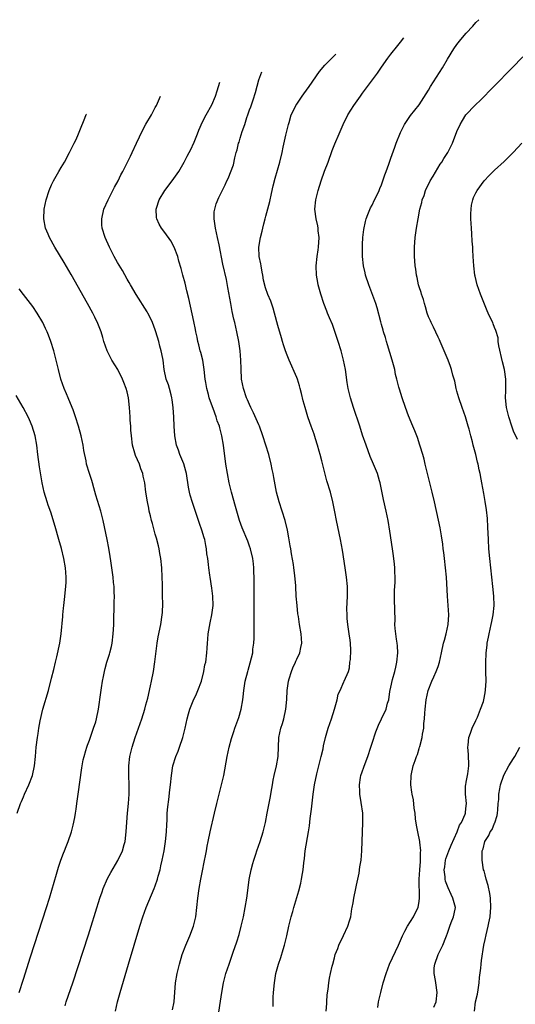
# Model space of a CAD drawing. Units: inches. Extents: x 2637953 to 2640000, y 1518000 to 1518491.
# Drawn here: x 2639256 to 2639361, y 1518128 to 1518337 of the extents above; entities that cross this region are included whole.
import ezdxf

# ---------------------------------------------------------------- set-up
doc = ezdxf.new("R2010")
doc.units = ezdxf.units.IN
doc.header["$MEASUREMENT"] = 0
doc.layers.add('LD26371518_10ft', color=132, linetype='Continuous')

msp = doc.modelspace()

# ---------------------------------------------------------------- linework, layer by layer
at = {"layer": 'LD26371518_10ft'}
for points, elevation in [([(2639332.21, 1518127.79), (2639332.38, 1518129), (2639332.83, 1518131), (2639333.36, 1518133), (2639333.96, 1518135), (2639334.7, 1518137), (2639336.59, 1518141), (2639337.43, 1518143), (2639337.98, 1518143.98), (2639338.49, 1518145), (2639339.8, 1518147), (2639340.5, 1518148.49), (2639340.75, 1518149), (2639341, 1518150.35), (2639341.08, 1518151), (2639341.07, 1518151.07), (2639341.02, 1518155), (2639341.13, 1518157), (2639341.25, 1518158.75), (2639341.3, 1518159), (2639341.31, 1518160.69), (2639341.38, 1518161), (2639341.16, 1518162.84), (2639341.17, 1518163), (2639340.7, 1518165), (2639340.43, 1518166.43), (2639340.25, 1518167.75), (2639340.13, 1518169), (2639339.94, 1518170.06), (2639339.8, 1518171.8), (2639339.5, 1518173), (2639339.46, 1518173.46), (2639339.21, 1518175), (2639339.28, 1518177), (2639339.75, 1518179), (2639340.12, 1518180.12), (2639340.44, 1518181), (2639340.61, 1518181.39), (2639341, 1518182.71), (2639341.1, 1518183), (2639341.12, 1518183.12), (2639341.65, 1518185), (2639341.71, 1518185.71), (2639341.96, 1518187), (2639342.01, 1518188.01), (2639342.13, 1518189), (2639342.2, 1518190.2), (2639342.27, 1518191), (2639342.5, 1518193), (2639342.94, 1518195), (2639343.68, 1518197), (2639344.08, 1518197.92), (2639344.58, 1518199), (2639345, 1518200.1), (2639345.31, 1518201), (2639345.76, 1518203), (2639346.19, 1518205), (2639346.35, 1518205.65), (2639346.72, 1518207), (2639347.17, 1518209), (2639347.29, 1518211), (2639347.18, 1518213), (2639347.03, 1518215), (2639346.77, 1518219), (2639346.61, 1518221), (2639346.39, 1518223), (2639346.24, 1518224.24), (2639346.12, 1518225), (2639346, 1518226), (2639345.76, 1518227.76), (2639345.47, 1518229.47), (2639345.13, 1518231.13), (2639344.26, 1518235), (2639343.78, 1518237), (2639343.29, 1518239), (2639342.26, 1518243), (2639342.03, 1518244.03), (2639341.76, 1518245), (2639341.23, 1518246.77), (2639341.17, 1518247), (2639340.62, 1518248.62), (2639340.05, 1518250.05), (2639339.65, 1518251), (2639338.76, 1518253.24), (2639338.11, 1518255), (2639337.42, 1518257), (2639336.83, 1518258.83), (2639336.71, 1518259.29), (2639336.25, 1518261), (2639336, 1518262), (2639335.8, 1518263), (2639335.29, 1518265), (2639334.29, 1518268.29), (2639334.05, 1518269), (2639333.83, 1518269.83), (2639333.44, 1518271), (2639333.36, 1518271.36), (2639333, 1518272.55), (2639332.83, 1518273.17), (2639332.1, 1518276.1), (2639331.8, 1518277), (2639330.32, 1518281), (2639329.63, 1518283), (2639329.5, 1518283.5), (2639329.19, 1518285), (2639329, 1518287), (2639328.98, 1518288.98), (2639329, 1518289.51), (2639329.07, 1518291), (2639329.26, 1518292.74), (2639329.58, 1518294.41), (2639329.76, 1518295), (2639330.08, 1518295.92), (2639330.69, 1518297.31), (2639331, 1518297.87), (2639331.53, 1518299), (2639332.06, 1518300.06), (2639332.49, 1518301), (2639332.63, 1518301.37), (2639333, 1518302.21), (2639333.31, 1518303), (2639333.73, 1518304.27), (2639334.01, 1518305), (2639334.54, 1518306.54), (2639335, 1518307.8), (2639335.82, 1518310.18), (2639336.13, 1518311), (2639337, 1518313.24), (2639337.85, 1518315), (2639339.13, 1518316.87), (2639341, 1518319.12), (2639343, 1518322.27), (2639343.43, 1518323), (2639345.98, 1518327), (2639347, 1518328.79), (2639348.33, 1518331), (2639349, 1518331.94), (2639349.85, 1518333), (2639351, 1518334.35), (2639352.4, 1518335.83), (2639353, 1518336.58), (2639353.64, 1518337.19)], 9410), ([(2639321.28, 1518127), (2639321.38, 1518128.62), (2639321.43, 1518129), (2639321.49, 1518130.51), (2639321.65, 1518131.65), (2639321.8, 1518133), (2639322, 1518134), (2639322.18, 1518135), (2639322.55, 1518136.55), (2639322.64, 1518137), (2639323, 1518138.35), (2639323.2, 1518139), (2639323.7, 1518140.3), (2639323.98, 1518141), (2639324.97, 1518143.03), (2639325.88, 1518145), (2639326.18, 1518146.18), (2639326.46, 1518147), (2639326.74, 1518148.74), (2639326.81, 1518149), (2639327, 1518149.99), (2639327.16, 1518151), (2639327.55, 1518153), (2639327.73, 1518153.73), (2639327.95, 1518155), (2639328.25, 1518156.25), (2639328.42, 1518157.58), (2639328.68, 1518159), (2639328.84, 1518161), (2639328.95, 1518165), (2639329.05, 1518166.95), (2639329.03, 1518168.97), (2639328.72, 1518171.28), (2639328.41, 1518173), (2639328.41, 1518173.59), (2639328.32, 1518175), (2639328.57, 1518176.57), (2639328.65, 1518177), (2639329.53, 1518179.53), (2639330.1, 1518181), (2639330.75, 1518183), (2639331, 1518183.85), (2639331.78, 1518186.22), (2639332.35, 1518187.65), (2639333, 1518189), (2639334, 1518191), (2639334.27, 1518192.27), (2639334.53, 1518193), (2639334.77, 1518194.77), (2639335, 1518195.7), (2639335.34, 1518197.34), (2639335.81, 1518199), (2639336.06, 1518199.94), (2639336.28, 1518201), (2639336.48, 1518203), (2639336.43, 1518204.43), (2639336.35, 1518205), (2639336.15, 1518205.85), (2639336.04, 1518207), (2639335.89, 1518208.11), (2639335.86, 1518209), (2639335.87, 1518209.87), (2639335.73, 1518214.27), (2639335.76, 1518216.24), (2639335.89, 1518217.89), (2639335.92, 1518219), (2639335.86, 1518220.14), (2639335.86, 1518221), (2639335.78, 1518221.78), (2639335.55, 1518223.55), (2639335.33, 1518225), (2639334.79, 1518228.79), (2639334.41, 1518231), (2639333.99, 1518233), (2639333.46, 1518235.46), (2639332.73, 1518239), (2639332.6, 1518239.4), (2639332.15, 1518241), (2639331.33, 1518243), (2639330.61, 1518244.61), (2639329.72, 1518247), (2639329, 1518249.12), (2639328.39, 1518251), (2639327.03, 1518255), (2639326.44, 1518257), (2639325.96, 1518259), (2639325.74, 1518260.26), (2639325.33, 1518263), (2639324.94, 1518265), (2639324.41, 1518267), (2639323.81, 1518269), (2639323.12, 1518271.12), (2639322.57, 1518272.57), (2639322, 1518274), (2639321.56, 1518275), (2639321.41, 1518275.41), (2639320.77, 1518277), (2639320.1, 1518279), (2639319.58, 1518281), (2639319.48, 1518281.48), (2639319.23, 1518283), (2639319.17, 1518285), (2639319.37, 1518287), (2639319.57, 1518288.43), (2639319.64, 1518289), (2639319.74, 1518291), (2639319.59, 1518292.41), (2639319.55, 1518293), (2639319.47, 1518293.47), (2639319.11, 1518295), (2639318.83, 1518297), (2639319.03, 1518299), (2639319.57, 1518301), (2639320.19, 1518303), (2639320.92, 1518305.08), (2639321.66, 1518307), (2639322.56, 1518309.44), (2639323.12, 1518310.88), (2639323.99, 1518313), (2639324.88, 1518315), (2639325.89, 1518317), (2639327.12, 1518319), (2639328.54, 1518321), (2639329, 1518321.61), (2639332.12, 1518325.88), (2639333, 1518327.15), (2639334.38, 1518329), (2639335, 1518329.91), (2639336.49, 1518331.73), (2639337, 1518332.41), (2639337.76, 1518333.37)], 9420), ([(2639310.03, 1518128.03), (2639310, 1518129), (2639310.03, 1518129.97), (2639310.09, 1518131), (2639310.28, 1518133), (2639310.52, 1518134.52), (2639310.61, 1518135), (2639311.14, 1518137), (2639311.62, 1518138.39), (2639312.12, 1518140.12), (2639312.39, 1518141), (2639312.89, 1518143), (2639313.34, 1518145), (2639313.82, 1518147), (2639314.16, 1518148.16), (2639314.38, 1518149), (2639315.45, 1518152.55), (2639315.87, 1518154.13), (2639316.04, 1518155), (2639316.21, 1518156.2), (2639316.35, 1518157), (2639316.49, 1518158.49), (2639316.63, 1518159.37), (2639316.81, 1518161), (2639317.51, 1518165), (2639317.7, 1518166.3), (2639317.89, 1518167.89), (2639318.16, 1518169.84), (2639318.52, 1518173), (2639318.8, 1518175), (2639319.31, 1518177.31), (2639320.23, 1518181), (2639320.6, 1518182.6), (2639320.72, 1518183.28), (2639321.11, 1518185), (2639321.68, 1518187), (2639322.36, 1518189), (2639323, 1518191), (2639323.56, 1518193), (2639323.82, 1518194.18), (2639324.21, 1518195), (2639325, 1518196.82), (2639325.11, 1518197), (2639325.98, 1518199), (2639326.23, 1518199.77), (2639326.31, 1518201), (2639326.41, 1518201.59), (2639326.46, 1518203.54), (2639326.41, 1518205), (2639326.35, 1518205.65), (2639326.16, 1518207), (2639325.85, 1518209), (2639325.73, 1518210.27), (2639325.68, 1518211), (2639325.67, 1518212.33), (2639325.81, 1518215), (2639325.81, 1518216.19), (2639325.79, 1518217), (2639325.58, 1518219), (2639325.29, 1518221), (2639324.71, 1518224.71), (2639324.3, 1518227), (2639323.44, 1518231), (2639323.12, 1518232.88), (2639322.7, 1518235), (2639322.15, 1518237), (2639321.43, 1518239.43), (2639320.31, 1518243.69), (2639319.96, 1518245), (2639319.74, 1518245.74), (2639319.41, 1518247), (2639319, 1518248.37), (2639318.7, 1518249.3), (2639318.09, 1518251), (2639317.79, 1518251.79), (2639317.38, 1518253), (2639316.78, 1518255), (2639316.41, 1518256.41), (2639316.04, 1518257.96), (2639315.77, 1518259), (2639315.59, 1518259.59), (2639315.14, 1518261), (2639315, 1518261.36), (2639313.41, 1518265), (2639313, 1518266.04), (2639312.66, 1518267), (2639312.23, 1518268.23), (2639312, 1518269), (2639311.75, 1518269.75), (2639311, 1518272.34), (2639310.31, 1518275), (2639310.01, 1518276.01), (2639309.49, 1518277.49), (2639308.91, 1518278.91), (2639308.38, 1518280.38), (2639307.98, 1518281.98), (2639307.8, 1518283), (2639307.69, 1518283.69), (2639307.43, 1518285), (2639307.4, 1518285.4), (2639307.07, 1518287), (2639307, 1518289), (2639307.32, 1518291), (2639307.66, 1518292.34), (2639307.79, 1518293), (2639308.06, 1518293.94), (2639308.29, 1518295), (2639308.47, 1518295.53), (2639309.33, 1518298.67), (2639309.69, 1518300.31), (2639310.03, 1518301.97), (2639310.4, 1518303.6), (2639311.41, 1518307), (2639311.91, 1518309), (2639312.14, 1518310.14), (2639312.71, 1518312.71), (2639313.26, 1518315), (2639313.39, 1518315.39), (2639313.85, 1518317), (2639314.67, 1518318.67), (2639314.81, 1518319), (2639315, 1518319.3), (2639316.2, 1518321), (2639316.51, 1518321.49), (2639317.64, 1518323), (2639319.83, 1518326.17), (2639321, 1518327.53), (2639323.04, 1518329.59), (2639323.31, 1518329.89)], 9430), ([(2639344.13, 1518127.87), (2639344.57, 1518129), (2639344.83, 1518131), (2639344.54, 1518133), (2639344.48, 1518133.52), (2639344.18, 1518135), (2639344.2, 1518136.2), (2639344.29, 1518137), (2639345.03, 1518139), (2639346.02, 1518141), (2639346.66, 1518142.66), (2639346.81, 1518143), (2639347, 1518143.54), (2639347.47, 1518145), (2639347.81, 1518145.81), (2639348.26, 1518147), (2639348.62, 1518148.62), (2639348.68, 1518149), (2639348.17, 1518151), (2639347.77, 1518151.77), (2639347.13, 1518153.13), (2639346.6, 1518154.6), (2639346.51, 1518155), (2639346.49, 1518155.51), (2639346.31, 1518157), (2639346.42, 1518157.58), (2639346.59, 1518159), (2639346.68, 1518159.32), (2639347.28, 1518161), (2639347.79, 1518162.21), (2639349.05, 1518165), (2639349.58, 1518166.42), (2639349.97, 1518167), (2639350.74, 1518168.74), (2639350.81, 1518169), (2639350.82, 1518169.18), (2639351, 1518170.53), (2639351.05, 1518171), (2639350.82, 1518173), (2639350.86, 1518174.86), (2639350.87, 1518175), (2639351, 1518175.55), (2639351.28, 1518177), (2639351.3, 1518177.3), (2639351.54, 1518179), (2639351.51, 1518179.51), (2639351.45, 1518181), (2639351.45, 1518181.45), (2639351.3, 1518183), (2639351.39, 1518183.39), (2639351.53, 1518185), (2639351.9, 1518185.91), (2639352.26, 1518187), (2639353, 1518188.62), (2639353.35, 1518189.35), (2639354.04, 1518191), (2639354.63, 1518192.63), (2639354.74, 1518193), (2639355, 1518194.46), (2639355.1, 1518195.1), (2639355.18, 1518197), (2639355.16, 1518199), (2639355.11, 1518201), (2639355.2, 1518202.8), (2639355.19, 1518203), (2639355.43, 1518204.57), (2639355.44, 1518205), (2639355.72, 1518206.28), (2639355.83, 1518207), (2639356.29, 1518209), (2639356.41, 1518209.59), (2639356.72, 1518211), (2639356.9, 1518213), (2639356.84, 1518215), (2639356.66, 1518217), (2639356.18, 1518221), (2639355.96, 1518223), (2639355.79, 1518225), (2639355.68, 1518227), (2639355.59, 1518229.59), (2639355.48, 1518231.48), (2639355.29, 1518233.29), (2639355.03, 1518235.03), (2639354.74, 1518236.74), (2639354.32, 1518239), (2639354.18, 1518239.82), (2639353.95, 1518241), (2639353.76, 1518241.76), (2639353.53, 1518243), (2639353.41, 1518243.41), (2639353.03, 1518245), (2639352.47, 1518247), (2639352.29, 1518247.71), (2639351.94, 1518249), (2639351.59, 1518250.41), (2639351.43, 1518251), (2639351, 1518252.47), (2639350.83, 1518253), (2639350.1, 1518255), (2639349.39, 1518257), (2639349, 1518258.45), (2639348.83, 1518259), (2639348.54, 1518260.54), (2639348.14, 1518261.86), (2639347.88, 1518263), (2639347.66, 1518263.66), (2639347.12, 1518265), (2639346.31, 1518267), (2639345.45, 1518269), (2639345.31, 1518269.31), (2639345, 1518269.88), (2639344.03, 1518272.03), (2639343.53, 1518273), (2639343.38, 1518273.38), (2639343, 1518274.19), (2639342.71, 1518275), (2639342.34, 1518276.34), (2639342.11, 1518277), (2639341.89, 1518277.89), (2639341.47, 1518279), (2639341.39, 1518279.39), (2639341, 1518280.53), (2639340.86, 1518281), (2639340.55, 1518282.55), (2639340.42, 1518283), (2639340.27, 1518284.27), (2639340.14, 1518285), (2639340.09, 1518286.09), (2639340.02, 1518287), (2639340.04, 1518289), (2639340.18, 1518291), (2639340.43, 1518293), (2639340.75, 1518295), (2639341.13, 1518297), (2639341.56, 1518298.44), (2639341.64, 1518299), (2639342.06, 1518299.94), (2639342.37, 1518301), (2639343.36, 1518303), (2639343.95, 1518304.05), (2639345.47, 1518306.53), (2639345.81, 1518307), (2639346.25, 1518307.75), (2639347.1, 1518309), (2639348.05, 1518311), (2639349, 1518313.48), (2639349.71, 1518315), (2639350.18, 1518315.82), (2639350.93, 1518317), (2639351, 1518317.1), (2639352.78, 1518319), (2639353, 1518319.22), (2639353.92, 1518320.08), (2639356.87, 1518323), (2639360.7, 1518327), (2639363, 1518329.29)], 9400), ([(2639298.23, 1518125), (2639299.13, 1518131), (2639299.49, 1518133), (2639299.99, 1518135), (2639300.64, 1518137), (2639301.54, 1518139.54), (2639302.29, 1518141.71), (2639302.76, 1518143.24), (2639303.23, 1518145), (2639303.7, 1518147), (2639304.1, 1518149), (2639304.4, 1518151), (2639304.6, 1518152.6), (2639304.95, 1518154.95), (2639305.36, 1518157), (2639305.68, 1518158.32), (2639305.88, 1518159), (2639306.33, 1518160.33), (2639306.53, 1518161), (2639307.26, 1518163), (2639307.89, 1518165), (2639308.36, 1518167), (2639308.74, 1518169), (2639309.47, 1518172.53), (2639309.53, 1518173), (2639309.76, 1518174.24), (2639309.84, 1518175), (2639310.04, 1518175.96), (2639310.23, 1518177), (2639310.71, 1518179), (2639311.05, 1518181), (2639311.24, 1518185), (2639311.65, 1518187), (2639311.98, 1518188.02), (2639312.27, 1518189), (2639312.71, 1518191), (2639312.89, 1518193.11), (2639313, 1518195), (2639313.29, 1518197), (2639313.43, 1518197.43), (2639313.88, 1518199), (2639314.18, 1518199.82), (2639314.75, 1518201), (2639314.82, 1518201.18), (2639315, 1518201.6), (2639315.65, 1518203), (2639315.87, 1518204.13), (2639316.07, 1518205), (2639315.94, 1518207), (2639315.6, 1518209), (2639315.36, 1518210.64), (2639315.27, 1518211.27), (2639315.08, 1518213), (2639314.91, 1518215), (2639314.79, 1518217), (2639314.79, 1518217.21), (2639314.63, 1518219.37), (2639314.43, 1518221), (2639314.33, 1518221.67), (2639313.93, 1518223.93), (2639313.73, 1518225), (2639313.64, 1518225.64), (2639313.34, 1518227.34), (2639313.03, 1518229), (2639312.54, 1518231), (2639311.92, 1518233), (2639311.27, 1518235), (2639310.72, 1518237), (2639310.13, 1518240.13), (2639310.02, 1518241), (2639309.82, 1518241.82), (2639309.61, 1518243), (2639309.07, 1518245), (2639307.85, 1518249), (2639307.14, 1518251), (2639307, 1518251.33), (2639305.87, 1518253.87), (2639305.28, 1518255), (2639305, 1518255.6), (2639304.58, 1518256.58), (2639304.38, 1518257), (2639303.68, 1518259), (2639303.32, 1518261), (2639303.21, 1518263.21), (2639303.17, 1518265), (2639303, 1518267), (2639302.71, 1518269), (2639302.32, 1518271), (2639301.85, 1518273), (2639301.68, 1518273.68), (2639301.31, 1518275.31), (2639301, 1518277), (2639300.4, 1518280.4), (2639300.08, 1518282.08), (2639299.36, 1518285.36), (2639298.54, 1518289.46), (2639298.19, 1518291), (2639297.77, 1518293), (2639297.55, 1518294.45), (2639297.5, 1518295), (2639297.51, 1518296.49), (2639297.6, 1518297), (2639297.88, 1518298.12), (2639298.5, 1518299.5), (2639299.84, 1518302.16), (2639300.19, 1518303), (2639300.48, 1518303.52), (2639301.59, 1518306.41), (2639301.89, 1518307.89), (2639302.19, 1518309), (2639302.38, 1518309.62), (2639302.68, 1518311), (2639302.77, 1518311.23), (2639303, 1518312.08), (2639303.24, 1518312.76), (2639303.45, 1518313.45), (2639304, 1518315), (2639304.45, 1518316.45), (2639304.64, 1518317), (2639305, 1518318.11), (2639305.26, 1518318.74), (2639305.8, 1518320.2), (2639306.27, 1518321.73), (2639307, 1518324.43), (2639307.18, 1518325), (2639307.6, 1518326.11)], 9440), ([(2639288.68, 1518127.32), (2639288.98, 1518129), (2639289.3, 1518133), (2639289.62, 1518135), (2639290.1, 1518137), (2639290.7, 1518139), (2639291.46, 1518141), (2639292.33, 1518143), (2639293.11, 1518145), (2639293.58, 1518147), (2639293.8, 1518149), (2639294, 1518151), (2639294.29, 1518153), (2639294.66, 1518155), (2639295, 1518156.74), (2639295.4, 1518158.6), (2639295.74, 1518160.26), (2639295.84, 1518161), (2639296.03, 1518161.97), (2639296.19, 1518163), (2639296.61, 1518165), (2639297.53, 1518169), (2639298.02, 1518171), (2639299.07, 1518175), (2639299.56, 1518177), (2639300.27, 1518181), (2639300.7, 1518183), (2639301.18, 1518184.82), (2639301.21, 1518185), (2639301.67, 1518186.33), (2639301.87, 1518187), (2639302.73, 1518189.27), (2639303.21, 1518191), (2639303.54, 1518193), (2639303.63, 1518193.63), (2639303.78, 1518195), (2639303.95, 1518195.95), (2639304.1, 1518197), (2639304.61, 1518199), (2639304.71, 1518199.29), (2639305.16, 1518200.84), (2639305.66, 1518203), (2639305.72, 1518203.72), (2639305.9, 1518205), (2639305.95, 1518206.05), (2639305.97, 1518207), (2639306, 1518210), (2639306, 1518213), (2639305.97, 1518219), (2639305.92, 1518220.08), (2639305.92, 1518221), (2639305.85, 1518221.85), (2639305.69, 1518223), (2639305.2, 1518225), (2639305, 1518225.56), (2639304.61, 1518226.61), (2639303.44, 1518229.44), (2639302.86, 1518231), (2639302.28, 1518233), (2639302.03, 1518233.96), (2639301.18, 1518237), (2639300.69, 1518239), (2639300.31, 1518241), (2639299.99, 1518243), (2639299.46, 1518247), (2639299.14, 1518249), (2639299, 1518249.52), (2639298.66, 1518250.66), (2639298.6, 1518251), (2639298.13, 1518252.13), (2639297.89, 1518253), (2639297.26, 1518254.74), (2639297.1, 1518255.1), (2639296.45, 1518257), (2639296.29, 1518257.71), (2639295.92, 1518259), (2639295.74, 1518260.26), (2639295.61, 1518261), (2639295.4, 1518263), (2639295.05, 1518265), (2639294.64, 1518266.64), (2639294.51, 1518267), (2639294.24, 1518268.24), (2639294, 1518269), (2639293.87, 1518269.87), (2639293.63, 1518271), (2639293.54, 1518271.54), (2639293.2, 1518273.2), (2639292.1, 1518278.1), (2639291.71, 1518279.71), (2639291.3, 1518281.3), (2639290.83, 1518283), (2639290.46, 1518284.46), (2639290.01, 1518285.99), (2639289.75, 1518287), (2639289, 1518289), (2639288.29, 1518290.29), (2639287, 1518292.07), (2639286.28, 1518293), (2639285.82, 1518293.82), (2639285.32, 1518295), (2639285.27, 1518295.27), (2639285.18, 1518297), (2639285.24, 1518297.24), (2639285.79, 1518299), (2639287, 1518301), (2639288.61, 1518303), (2639290.02, 1518305), (2639291.15, 1518307), (2639291.77, 1518308.23), (2639292.21, 1518309), (2639292.47, 1518309.53), (2639293.23, 1518311.23), (2639293.95, 1518313), (2639294.23, 1518313.77), (2639295, 1518315.51), (2639295.8, 1518317), (2639297, 1518319.11), (2639297.75, 1518321), (2639298.1, 1518322.1), (2639298.4, 1518323), (2639298.67, 1518323.97)], 9450), ([(2639276.57, 1518127), (2639276.99, 1518129), (2639277.53, 1518131), (2639279.34, 1518137), (2639281.68, 1518145), (2639282.32, 1518147), (2639283.08, 1518149), (2639284.79, 1518153), (2639285, 1518153.56), (2639285.47, 1518155), (2639285.62, 1518155.62), (2639286, 1518157), (2639286.2, 1518157.8), (2639286.46, 1518159), (2639286.85, 1518161), (2639287.16, 1518163), (2639287.35, 1518165), (2639287.42, 1518166.58), (2639287.49, 1518167.49), (2639287.54, 1518169), (2639287.64, 1518170.36), (2639287.87, 1518171.87), (2639288.1, 1518173.9), (2639288.24, 1518175), (2639288.42, 1518177), (2639288.73, 1518179), (2639289.36, 1518181), (2639289.86, 1518182.14), (2639290.13, 1518183), (2639290.83, 1518185), (2639291.34, 1518187), (2639291.75, 1518189), (2639292.06, 1518190.06), (2639292.3, 1518191), (2639293, 1518192.79), (2639293.71, 1518194.29), (2639294.02, 1518195), (2639294.77, 1518197), (2639295.3, 1518199), (2639295.54, 1518200.46), (2639295.69, 1518201), (2639295.92, 1518203), (2639296.02, 1518203.98), (2639296.05, 1518205), (2639296.16, 1518205.84), (2639296.25, 1518207), (2639296.65, 1518209.35), (2639297.01, 1518211), (2639297.25, 1518213), (2639297.21, 1518215), (2639297, 1518216.68), (2639296.63, 1518219), (2639296.58, 1518219.42), (2639296.34, 1518221), (2639296.3, 1518221.7), (2639296.13, 1518223), (2639295.96, 1518223.96), (2639295.88, 1518225), (2639295.7, 1518225.7), (2639295.48, 1518227), (2639295.36, 1518227.36), (2639294.89, 1518229), (2639294.39, 1518230.39), (2639294.19, 1518231), (2639292.86, 1518234.86), (2639292.41, 1518236.41), (2639292.28, 1518237), (2639292.07, 1518238.07), (2639291.61, 1518241), (2639291.5, 1518241.5), (2639291.04, 1518243.04), (2639290.2, 1518245), (2639289.91, 1518245.91), (2639289.49, 1518247), (2639289.11, 1518249), (2639288.97, 1518251), (2639288.9, 1518252.9), (2639288.79, 1518255), (2639288.6, 1518256.6), (2639288.53, 1518257), (2639288.33, 1518257.67), (2639288.01, 1518259), (2639287.78, 1518259.78), (2639287.33, 1518261), (2639286.9, 1518263), (2639286.66, 1518265), (2639286.6, 1518265.4), (2639286.27, 1518267), (2639285.97, 1518267.97), (2639285.71, 1518269), (2639285.14, 1518271), (2639285, 1518271.44), (2639284.4, 1518273), (2639283.95, 1518273.95), (2639283.4, 1518275), (2639283.26, 1518275.25), (2639280.91, 1518278.91), (2639279.7, 1518281), (2639279.46, 1518281.46), (2639279, 1518282.21), (2639278, 1518284), (2639277, 1518285.73), (2639276.29, 1518287), (2639275.86, 1518287.85), (2639275.24, 1518289), (2639274.34, 1518291), (2639273.73, 1518293), (2639273.68, 1518293.68), (2639273.62, 1518295), (2639274.05, 1518297), (2639274.96, 1518299), (2639276.01, 1518301), (2639276.34, 1518301.66), (2639277.08, 1518303), (2639277.69, 1518304.31), (2639278.08, 1518305), (2639279.76, 1518308.25), (2639280.12, 1518309), (2639281, 1518311), (2639282.27, 1518313.73), (2639283, 1518315.04), (2639284.17, 1518317), (2639285, 1518318.54), (2639285.23, 1518319), (2639285.89, 1518320.47), (2639286.11, 1518320.94)], 9460), ([(2639265.86, 1518128.14), (2639266.11, 1518129), (2639267.46, 1518133), (2639270.81, 1518143.19), (2639271.38, 1518145), (2639273.25, 1518151), (2639273.69, 1518152.31), (2639273.95, 1518153), (2639274.87, 1518155.13), (2639275.56, 1518156.44), (2639277.05, 1518158.94), (2639278.01, 1518161), (2639278.37, 1518162.37), (2639278.57, 1518163), (2639278.81, 1518165), (2639278.92, 1518167.08), (2639279.07, 1518169), (2639279.28, 1518171), (2639279.44, 1518173), (2639279.44, 1518175), (2639279.38, 1518177), (2639279.41, 1518179), (2639279.62, 1518181), (2639280.08, 1518183), (2639280.74, 1518185), (2639281.46, 1518187), (2639282.16, 1518189), (2639282.77, 1518191), (2639283, 1518191.93), (2639283.38, 1518193.38), (2639283.97, 1518195.97), (2639284.19, 1518197), (2639284.58, 1518199), (2639284.9, 1518201.1), (2639285.4, 1518205), (2639285.62, 1518206.38), (2639286.15, 1518209), (2639286.44, 1518211), (2639286.49, 1518211.51), (2639286.56, 1518213.44), (2639286.55, 1518215), (2639286.51, 1518216.51), (2639286.51, 1518217.49), (2639286.46, 1518219), (2639286.35, 1518221), (2639286.14, 1518223), (2639285.96, 1518224.04), (2639285.82, 1518225), (2639285.69, 1518225.69), (2639285.28, 1518227.28), (2639285, 1518228.14), (2639284.75, 1518229), (2639284.38, 1518230.38), (2639284.18, 1518231), (2639283.98, 1518231.98), (2639283.72, 1518233), (2639283.62, 1518233.62), (2639283.36, 1518235), (2639283.02, 1518237.02), (2639282.74, 1518239), (2639282.44, 1518240.44), (2639282.34, 1518241), (2639281.96, 1518241.96), (2639281.64, 1518243), (2639280.81, 1518244.81), (2639280.68, 1518245.32), (2639280.17, 1518247), (2639279.91, 1518249), (2639279.81, 1518250.19), (2639279.78, 1518251), (2639279.69, 1518252.31), (2639279.66, 1518253), (2639279.53, 1518255), (2639279.29, 1518257), (2639279, 1518258.31), (2639278.83, 1518259), (2639278.3, 1518260.3), (2639278.06, 1518261), (2639277.03, 1518263.03), (2639275.8, 1518265), (2639274.84, 1518266.84), (2639274.77, 1518267), (2639274.08, 1518269), (2639273.85, 1518269.85), (2639273.48, 1518271), (2639272.8, 1518272.8), (2639272.15, 1518274.15), (2639271.71, 1518275), (2639270.61, 1518277), (2639267.14, 1518283.14), (2639265.68, 1518285.68), (2639263.7, 1518289), (2639262.57, 1518291), (2639262.28, 1518291.72), (2639261.72, 1518293), (2639261.34, 1518295), (2639261.42, 1518297), (2639261.82, 1518299), (2639262.47, 1518301), (2639263, 1518302.21), (2639263.39, 1518303), (2639264.54, 1518305), (2639265, 1518305.84), (2639265.71, 1518307), (2639266.78, 1518309), (2639267.79, 1518311), (2639268.19, 1518311.81), (2639268.71, 1518313), (2639269, 1518313.69), (2639270.04, 1518316.32), (2639270.35, 1518317.06), (2639270.4, 1518317.17)], 9470), ([(2639361.83, 1518248.17), (2639361, 1518249.97), (2639360.65, 1518251), (2639360.04, 1518253), (2639359.56, 1518255), (2639359.35, 1518257), (2639359.4, 1518258.6), (2639359.39, 1518260.61), (2639359.36, 1518261), (2639359.08, 1518263), (2639358.68, 1518264.68), (2639357.92, 1518268.08), (2639357.79, 1518269), (2639357.74, 1518269.74), (2639357.29, 1518271.29), (2639357, 1518271.95), (2639356.72, 1518272.72), (2639356.6, 1518273), (2639356.07, 1518274.07), (2639355.66, 1518275), (2639355.44, 1518275.44), (2639354.27, 1518278.27), (2639354, 1518279), (2639353.29, 1518281), (2639352.85, 1518282.85), (2639352.82, 1518283), (2639352.6, 1518285), (2639352.48, 1518287), (2639352.37, 1518288.37), (2639352.35, 1518289), (2639352.23, 1518290.23), (2639352.19, 1518291.81), (2639352.08, 1518293), (2639351.99, 1518295), (2639351.99, 1518296.01), (2639352.03, 1518297), (2639352.13, 1518297.87), (2639352.38, 1518299), (2639352.53, 1518299.47), (2639353, 1518300.45), (2639353.3, 1518301), (2639354.81, 1518303), (2639355.85, 1518304.15), (2639356.86, 1518305.14), (2639357, 1518305.26), (2639359, 1518307.11), (2639361, 1518309.1), (2639362.81, 1518311)], 9390), ([(2639256.07, 1518131), (2639257, 1518133.8), (2639258.54, 1518138.54), (2639261.89, 1518149), (2639262.52, 1518151), (2639264.06, 1518156.06), (2639264.48, 1518157.52), (2639264.98, 1518159.02), (2639265.49, 1518160.51), (2639265.7, 1518161), (2639266.05, 1518161.95), (2639266.49, 1518163), (2639267.2, 1518165), (2639267.59, 1518166.41), (2639267.94, 1518168.06), (2639268.05, 1518169), (2639268.2, 1518169.8), (2639268.34, 1518171), (2639268.44, 1518171.56), (2639268.62, 1518173), (2639269.41, 1518178.59), (2639269.72, 1518180.28), (2639269.89, 1518181), (2639270.27, 1518182.27), (2639270.46, 1518183), (2639270.59, 1518183.41), (2639271, 1518184.47), (2639271.91, 1518187), (2639272.35, 1518188.35), (2639272.53, 1518189), (2639272.97, 1518191), (2639273.45, 1518194.55), (2639273.58, 1518195.58), (2639273.81, 1518197), (2639274.02, 1518197.98), (2639274.18, 1518199), (2639274.36, 1518199.64), (2639274.69, 1518201), (2639275.28, 1518202.72), (2639275.34, 1518203), (2639275.69, 1518204.31), (2639275.83, 1518205), (2639276.07, 1518207), (2639276.1, 1518207.9), (2639276.16, 1518209), (2639276.17, 1518209.83), (2639276.27, 1518213), (2639276.27, 1518213.73), (2639276.31, 1518215), (2639276.27, 1518215.73), (2639276.24, 1518217), (2639276.15, 1518217.85), (2639276.04, 1518219), (2639275.53, 1518222.47), (2639275.42, 1518223.42), (2639275.16, 1518225.16), (2639274.81, 1518227), (2639273.96, 1518231), (2639273.44, 1518233), (2639272.41, 1518236.41), (2639271.97, 1518237.97), (2639271.65, 1518239), (2639271.51, 1518239.51), (2639271.01, 1518241), (2639270.42, 1518243), (2639270.3, 1518243.7), (2639269.84, 1518245.84), (2639269.68, 1518247), (2639269.24, 1518249), (2639268.68, 1518251), (2639268.06, 1518253), (2639267.53, 1518254.47), (2639267.35, 1518255), (2639266.52, 1518257), (2639266.12, 1518257.88), (2639265.66, 1518259), (2639264.93, 1518261), (2639264.42, 1518263), (2639264.17, 1518264.17), (2639263.44, 1518267), (2639262.83, 1518269), (2639262.3, 1518270.3), (2639262.05, 1518271), (2639261.7, 1518271.7), (2639261.11, 1518273), (2639259.91, 1518275), (2639259, 1518276.36), (2639257, 1518278.95), (2639256.12, 1518280.12)], 9480), ([(2639255.66, 1518169), (2639256.41, 1518171), (2639256.57, 1518171.43), (2639257, 1518172.43), (2639257.27, 1518173), (2639258.19, 1518175), (2639258.9, 1518177), (2639259.34, 1518179), (2639259.56, 1518181), (2639259.72, 1518183), (2639259.96, 1518185), (2639260.13, 1518185.87), (2639260.29, 1518187), (2639260.59, 1518188.59), (2639261.15, 1518191), (2639262.31, 1518195), (2639263, 1518197.63), (2639263.45, 1518199.45), (2639263.81, 1518201), (2639264.09, 1518202.09), (2639264.72, 1518205), (2639265.01, 1518207), (2639265.35, 1518210.65), (2639265.38, 1518211), (2639265.54, 1518212.46), (2639265.59, 1518213), (2639265.74, 1518214.26), (2639266.01, 1518217), (2639266.06, 1518217.94), (2639266.07, 1518219), (2639266, 1518220), (2639265.91, 1518221), (2639265.56, 1518223), (2639265.07, 1518225.07), (2639264.55, 1518227), (2639263.77, 1518229.77), (2639262.8, 1518232.8), (2639262.29, 1518234.29), (2639262.02, 1518235), (2639261.4, 1518237), (2639260.98, 1518239), (2639260.42, 1518242.42), (2639260.06, 1518245), (2639259.83, 1518247), (2639259.48, 1518249), (2639258.88, 1518251), (2639258.33, 1518252.33), (2639258.03, 1518253), (2639256.97, 1518254.97), (2639255.49, 1518257.49)], 9490), ([(2639352.71, 1518127), (2639352.98, 1518129), (2639353.36, 1518130.64), (2639353.53, 1518131.53), (2639353.76, 1518133), (2639353.82, 1518134.18), (2639354.11, 1518136.11), (2639354.17, 1518137), (2639354.25, 1518137.75), (2639354.71, 1518141), (2639355, 1518142.24), (2639355.19, 1518143.19), (2639355.67, 1518145), (2639355.77, 1518145.77), (2639356.04, 1518147), (2639356.1, 1518148.1), (2639356.21, 1518149), (2639356.13, 1518151), (2639355.98, 1518151.98), (2639355.65, 1518153.65), (2639355.23, 1518155), (2639355, 1518155.91), (2639354.76, 1518156.76), (2639354.66, 1518157), (2639354.34, 1518159), (2639354.35, 1518160.35), (2639354.4, 1518161), (2639354.58, 1518161.42), (2639354.94, 1518163), (2639355.76, 1518164.24), (2639356.06, 1518165), (2639356.47, 1518165.53), (2639357, 1518166.9), (2639357.04, 1518166.96), (2639357.53, 1518168.47), (2639357.62, 1518169), (2639357.69, 1518169.69), (2639357.79, 1518171), (2639357.88, 1518171.88), (2639357.9, 1518173), (2639358.11, 1518174.11), (2639358.25, 1518175), (2639358.95, 1518177.05), (2639360.03, 1518179), (2639361, 1518180.57), (2639361.29, 1518181), (2639362.34, 1518183)], 9390)]:
    msp.add_lwpolyline(points, dxfattribs=dict(at, elevation=elevation))

doc.saveas('drawing.dxf')
